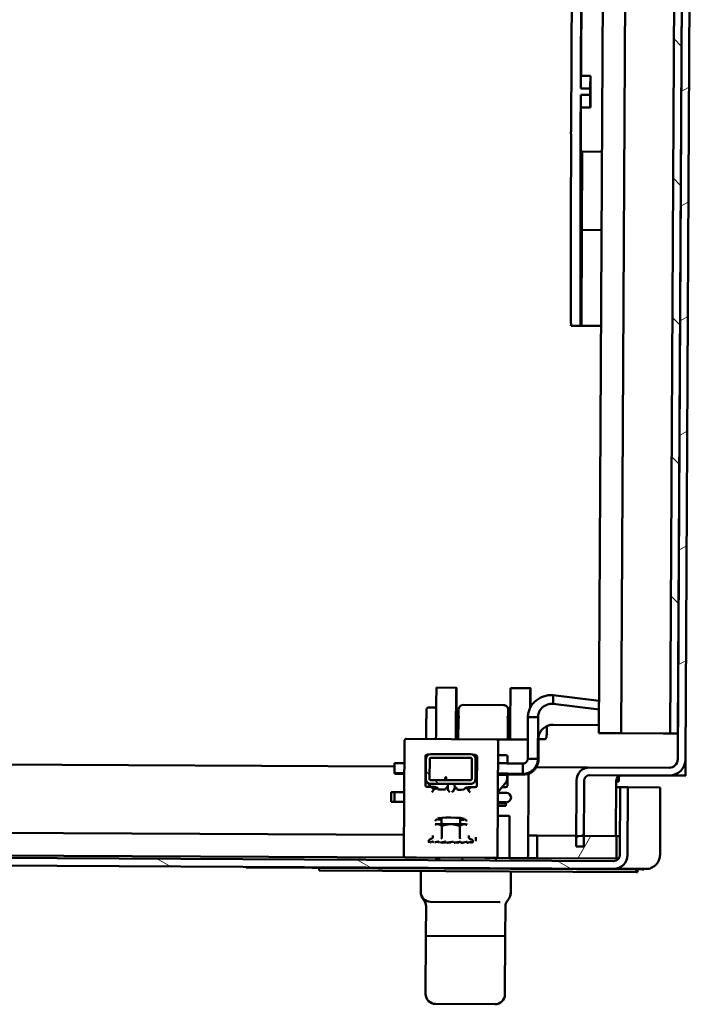
# Model space of a CAD drawing. Units: inches. Extents: x 5 to 215, y 2 to 167.
# Drawn here: x 113 to 122, y 137 to 149 of the extents above; entities that cross this region are included whole.
import ezdxf

# ---------------------------------------------------------------- set-up
doc = ezdxf.new("R2010")
doc.units = ezdxf.units.IN
doc.header["$LTSCALE"] = 10
doc.header["$MEASUREMENT"] = 0
doc.layers.add('Hatch (ANSI)', color=7, linetype='Continuous', lineweight=18)
doc.layers.add('Visible (ANSI)', color=7, linetype='Continuous', lineweight=50)

msp = doc.modelspace()

# ---------------------------------------------------------------- hatches: boundary and pattern name
at = {"layer": 'Hatch (ANSI)'}
h = msp.add_hatch(dxfattribs=at)
h.set_pattern_fill('ANSI31', color=256, scale=10, angle=-15, style=0)
edge = h.paths.add_edge_path()
edge.add_line((121.871, 163.515), (121.748, 139.775))
edge.add_ellipse((121.541, 139.776), major_axis=(0.207, -0.001), ratio=0.999986, start_angle=270, end_angle=360, ccw=False)
edge.add_line((121.54, 139.569), (120.539, 139.574))
edge.add_ellipse((120.538, 139.504), major_axis=(-0.07, 0.0004), ratio=0.999986, start_angle=270, end_angle=360)
edge.add_line((120.468, 139.504), (120.465, 138.807))
edge.add_line((120.465, 138.807), (120.464, 138.671))
edge.add_line((120.464, 138.671), (120.367, 138.672))
edge.add_line((120.367, 138.672), (120.368, 138.808))
edge.add_line((120.368, 138.808), (120.371, 139.505))
edge.add_ellipse((120.538, 139.504), major_axis=(-0.167, 0.001), ratio=0.999986, start_angle=270, end_angle=360, ccw=False)
edge.add_line((120.539, 139.671), (121.54, 139.666))
edge.add_ellipse((121.541, 139.776), major_axis=(0.11, -0.001), ratio=0.999986, start_angle=270, end_angle=360)
edge.add_line((121.651, 139.775), (121.652, 140.1))
edge.add_line((121.652, 140.1), (121.772, 163.099))
edge.add_line((121.772, 163.099), (121.774, 163.516))
edge.add_line((121.774, 163.516), (121.871, 163.515))
h = msp.add_hatch(dxfattribs=at)
h.set_pattern_fill('ANSI31', color=256, scale=10, angle=90.0002, style=0)
h.paths.add_polyline_path([(121.554, 140.1), (121.652, 140.1), (121.772, 163.099), (121.674, 163.1)])
h = msp.add_hatch(dxfattribs=at)
h.set_pattern_fill('ANSI31', color=256, scale=10, angle=90.0002, style=0)
edge = h.paths.add_edge_path()
edge.add_line((119.097, 139.522), (119.098, 139.777))
edge.add_ellipse((119.038, 139.777), major_axis=(-0.0373, 0.047), ratio=0.999965, start_angle=231.2623, end_angle=321.2642)
edge.add_line((119.039, 139.837), (118.534, 139.84))
edge.add_ellipse((118.533, 139.78), major_axis=(-0.0373, 0.047), ratio=0.999965, start_angle=321.2642, end_angle=411.2623)
edge.add_line((118.473, 139.78), (118.472, 139.525))
edge.add_ellipse((118.532, 139.525), major_axis=(-0.0373, 0.047), ratio=0.999965, start_angle=51.2623, end_angle=141.2642)
edge.add_line((118.532, 139.465), (119.037, 139.462))
edge.add_ellipse((119.037, 139.522), major_axis=(-0.0373, 0.047), ratio=0.999965, start_angle=141.2642, end_angle=231.2623)
edge = h.paths.add_edge_path(flags=0)
edge.add_line((119.051, 139.777), (119.05, 139.522))
edge.add_ellipse((119.037, 139.522), major_axis=(-0.0081, 0.0102), ratio=0.999965, start_angle=141.2642, end_angle=231.2623, ccw=False)
edge.add_line((119.037, 139.509), (118.532, 139.512))
edge.add_ellipse((118.532, 139.525), major_axis=(-0.0081, 0.0102), ratio=0.999965, start_angle=51.2623, end_angle=141.2642, ccw=False)
edge.add_line((118.519, 139.525), (118.52, 139.78))
edge.add_ellipse((118.533, 139.78), major_axis=(-0.0081, 0.0102), ratio=0.999965, start_angle=321.2642, end_angle=411.2623, ccw=False)
edge.add_line((118.533, 139.793), (119.038, 139.79))
edge.add_ellipse((119.038, 139.777), major_axis=(-0.0081, 0.0102), ratio=0.999965, start_angle=231.2623, end_angle=321.2642, ccw=False)
h = msp.add_hatch(dxfattribs=at)
h.set_pattern_fill('ANSI31', color=256, scale=10, angle=105.0002, style=0)
edge = h.paths.add_edge_path()
edge.add_line((85.776, 138.718), (85.781, 139.604))
edge.add_line((85.781, 139.604), (85.875, 139.604))
edge.add_line((85.875, 139.604), (85.871, 138.75))
edge.add_ellipse((85.951, 138.749), major_axis=(-0.08, 0.0004), ratio=0.999986, start_angle=0, end_angle=90)
edge.add_line((85.95, 138.669), (120.839, 138.488))
edge.add_ellipse((120.84, 138.568), major_axis=(0.08, -0.0004), ratio=0.999986, start_angle=270, end_angle=360)
edge.add_line((120.92, 138.567), (120.924, 139.421))
edge.add_line((120.924, 139.421), (121.021, 139.421))
edge.add_line((121.021, 139.421), (121.017, 138.567))
edge.add_ellipse((120.84, 138.568), major_axis=(0.177, -0.001), ratio=0.999986, start_angle=270, end_angle=360, ccw=False)
edge.add_line((120.839, 138.391), (85.95, 138.572))
edge.add_ellipse((85.951, 138.749), major_axis=(-0.177, 0.001), ratio=0.999986, start_angle=10.5993, end_angle=90, ccw=False)
h = msp.add_hatch(dxfattribs=at)
h.set_pattern_fill('ANSI31', color=256, scale=10, angle=15, style=0)
h.paths.add_polyline_path([(119.878, 138.81), (119.876, 138.525), (120.876, 138.52), (120.878, 138.805), (120.465, 138.807), (120.368, 138.808)])

# ---------------------------------------------------------------- linework, layer by layer
at = {"layer": 'Visible (ANSI)'}
for p, q in [((121.774, 163.516), (121.651, 139.775)), ((121.871, 163.515), (121.748, 139.775)), ((121.674, 163.1), (121.554, 140.1)), ((121.652, 140.1), (121.772, 163.099)), ((120.656, 140.105), (120.763, 160.755)), ((120.936, 140.103), (121.044, 160.741)), ((120.937, 140.103), (121.044, 160.741)), ((120.318, 149.826), (120.309, 148.732)), ((120.438, 149.825), (120.429, 148.732)), ((120.308, 148.663), (120.304, 147.738)), ((120.426, 148.24), (120.428, 148.662)), ((120.428, 148.4), (120.548, 148.399)), ((120.549, 148.399), (120.548, 148.399)), ((120.424, 147.737), (120.426, 148.16)), ((120.426, 148.24), (120.546, 148.239)), ((120.546, 148.159), (120.426, 148.16)), ((120.546, 148.239), (120.546, 148.159)), ((120.426, 148), (120.546, 147.999)), ((120.546, 147.999), (120.547, 147.999)), ((120.303, 147.668), (120.301, 146.575)), ((120.421, 146.574), (120.423, 147.668)), ((120.445, 147.445), (120.44, 146.455)), ((120.694, 147.443), (120.445, 147.445)), ((120.437, 145.245), (120.44, 146.455)), ((120.44, 146.455), (120.689, 146.454)), ((120.425, 145.329), (120.438, 145.329)), ((120.425, 145.329), (120.425, 145.245)), ((120.423, 145.245), (120.303, 145.245)), ((120.425, 145.245), (120.423, 145.245)), ((120.437, 145.245), (120.425, 145.245)), ((120.437, 145.245), (120.683, 145.243)), ((118.855, 140.677), (118.605, 140.678)), ((119.79, 140.672), (119.54, 140.673)), ((120.077, 140.473), (120.078, 140.584)), ((120.077, 140.473), (120.078, 140.584)), ((120.078, 140.584), (120.658, 140.51)), ((120.078, 140.584), (120.078, 140.584)), ((118.946, 140.459), (119.451, 140.457)), ((119.792, 140.453), (119.805, 140.453)), ((120.657, 140.4), (120.077, 140.473)), ((118.511, 140.429), (118.572, 140.428)), ((118.885, 140.404), (118.884, 140.323)), ((119.51, 140.4), (119.51, 140.299)), ((118.887, 140.302), (118.853, 140.302)), ((118.883, 140.272), (118.878, 140.027)), ((118.887, 140.302), (118.887, 140.302)), ((119.536, 140.298), (119.504, 140.299)), ((119.504, 140.299), (119.504, 140.299)), ((119.76, 140.307), (119.757, 139.778)), ((119.76, 140.298), (119.76, 140.314)), ((119.76, 140.307), (119.76, 140.308)), ((119.76, 140.308), (119.888, 140.306)), ((119.888, 140.306), (119.76, 140.307)), ((119.885, 139.778), (119.888, 140.306)), ((120.079, 140.209), (120.656, 140.206)), ((120.799, 140.104), (120.656, 140.105)), ((120.799, 140.104), (120.936, 140.103)), ((120.936, 140.103), (120.937, 140.103)), ((121.464, 140.101), (120.937, 140.103)), ((121.554, 140.1), (121.464, 140.101)), ((121.554, 140.1), (121.652, 140.1)), ((118.195, 138.554), (118.203, 140.01)), ((118.223, 140.03), (119.364, 140.024)), ((118.878, 140.052), (118.852, 140.052)), ((119.749, 140.022), (119.364, 140.024)), ((119.376, 138.548), (119.384, 140.004)), ((119.535, 140.048), (119.507, 140.049)), ((119.507, 140.027), (119.507, 140.023)), ((119.893, 140.057), (119.892, 139.768)), ((119.893, 140.027), (119.96, 140.027)), ((118.488, 139.832), (118.504, 139.832)), ((119.039, 139.837), (118.534, 139.84)), ((119.068, 139.829), (119.097, 139.829)), ((119.482, 139.827), (119.383, 139.827)), ((106.509, 139.742), (118.075, 139.682)), ((118.074, 139.598), (118.075, 139.726)), ((118.466, 139.445), (118.468, 139.812)), ((118.473, 139.78), (118.472, 139.525)), ((118.519, 139.525), (118.52, 139.78)), ((118.533, 139.793), (119.038, 139.79)), ((119.051, 139.777), (119.05, 139.522)), ((119.085, 139.814), (119.117, 139.774)), ((119.097, 139.522), (119.098, 139.777)), ((119.117, 139.809), (119.115, 139.442)), ((119.494, 139.721), (119.493, 139.723)), ((119.501, 139.721), (119.502, 139.807)), ((119.501, 139.733), (119.501, 139.721)), ((119.643, 139.719), (119.696, 139.719)), ((119.695, 139.591), (119.696, 139.719)), ((119.757, 139.778), (119.885, 139.778)), ((118.081, 139.59), (118.074, 139.598)), ((119.492, 139.595), (119.493, 139.593)), ((119.5, 139.44), (119.5, 139.579)), ((119.503, 139.58), (119.504, 139.579)), ((119.504, 139.579), (119.504, 139.581)), ((119.642, 139.591), (119.695, 139.591)), ((119.703, 139.581), (119.65, 139.581)), ((119.761, 138.546), (119.766, 139.591)), ((119.866, 139.673), (120.514, 139.669)), ((121.54, 139.666), (120.539, 139.671)), ((118.485, 139.487), (118.534, 139.425)), ((119.037, 139.509), (118.532, 139.512)), ((118.532, 139.465), (119.037, 139.462)), ((118.714, 139.536), (118.714, 139.511)), ((118.721, 139.511), (118.721, 139.535)), ((118.724, 139.552), (118.725, 139.552)), ((118.727, 139.511), (118.727, 139.542)), ((119.483, 139.484), (119.381, 139.358)), ((120.371, 139.505), (120.367, 138.672)), ((120.464, 138.671), (120.468, 139.504)), ((120.539, 139.574), (121.54, 139.569)), ((120.874, 139.502), (120.87, 138.805)), ((120.874, 139.492), (120.875, 139.492)), ((120.875, 139.516), (120.875, 139.492)), ((120.875, 139.492), (120.906, 139.492)), ((120.907, 139.561), (120.906, 139.492)), ((120.928, 139.57), (121.747, 139.566)), ((121.747, 139.568), (121.54, 139.569)), ((121.747, 139.568), (121.747, 139.566)), ((118.076, 139.358), (118.036, 139.358)), ((118.036, 139.358), (118.036, 139.238)), ((118.199, 139.357), (118.076, 139.358)), ((118.485, 139.425), (118.575, 139.425)), ((118.566, 139.418), (118.575, 139.425)), ((118.566, 139.378), (118.575, 139.397)), ((118.575, 139.425), (118.609, 139.418)), ((118.575, 139.397), (118.575, 139.425)), ((118.575, 139.397), (118.61, 139.417)), ((118.611, 139.417), (118.61, 139.417)), ((118.612, 139.417), (118.623, 139.397)), ((118.729, 139.416), (118.718, 139.392)), ((118.747, 139.417), (118.733, 139.417)), ((118.749, 139.45), (118.747, 139.413)), ((118.755, 139.377), (118.747, 139.413)), ((118.821, 139.377), (118.837, 139.413)), ((118.833, 139.45), (118.837, 139.413)), ((118.851, 139.416), (118.837, 139.416)), ((118.861, 139.391), (118.856, 139.416)), ((118.957, 139.395), (118.973, 139.415)), ((118.975, 139.415), (118.974, 139.415)), ((118.975, 139.416), (119.006, 139.423)), ((118.975, 139.415), (119.006, 139.395)), ((119.006, 139.423), (119.01, 139.416)), ((119.006, 139.395), (119.006, 139.423)), ((119.006, 139.423), (119.095, 139.422)), ((119.006, 139.395), (119.01, 139.376)), ((119.399, 139.351), (119.38, 139.351)), ((119.427, 139.351), (119.399, 139.351)), ((119.427, 139.351), (119.488, 139.35)), ((119.48, 139.42), (119.431, 139.42)), ((120.873, 139.422), (120.924, 139.421)), ((120.924, 139.421), (120.92, 138.567)), ((121.021, 139.421), (120.924, 139.421)), ((121.017, 138.567), (121.021, 139.421)), ((121.43, 139.419), (121.021, 139.421)), ((121.426, 138.565), (121.43, 139.419)), ((118.076, 139.238), (118.036, 139.238)), ((118.199, 139.237), (118.076, 139.238)), ((119.398, 139.231), (119.38, 139.231)), ((119.481, 139.218), (119.38, 139.218)), ((119.426, 139.231), (119.398, 139.231)), ((119.426, 139.231), (119.487, 139.231)), ((119.481, 139.218), (119.481, 139.187)), ((119.481, 139.187), (119.38, 139.187)), ((118.591, 138.955), (118.589, 138.954)), ((118.617, 138.955), (118.591, 138.955)), ((118.621, 139.024), (118.617, 139.012)), ((118.667, 139.01), (118.617, 139.012)), ((118.787, 138.954), (118.617, 138.955)), ((118.667, 139.034), (118.667, 138.955)), ((118.958, 138.954), (118.787, 138.954)), ((118.903, 139.033), (118.903, 138.954)), ((118.903, 139.008), (118.961, 139.011)), ((118.961, 139.011), (118.955, 139.022)), ((119.379, 139.059), (119.528, 139.058)), ((119.525, 138.527), (119.528, 139.058)), ((118.197, 138.819), (106.504, 138.88)), ((118.672, 138.786), (118.673, 138.931)), ((118.9, 138.785), (118.9, 138.93)), ((118.985, 138.953), (118.958, 138.954)), ((118.985, 138.953), (118.987, 138.952)), ((118.549, 138.773), (118.522, 138.763)), ((118.56, 138.787), (118.56, 138.812)), ((118.727, 138.724), (118.682, 138.721)), ((118.786, 138.724), (118.745, 138.72)), ((118.871, 138.724), (118.894, 138.72)), ((118.902, 138.775), (118.902, 138.775)), ((118.934, 138.721), (118.931, 138.721)), ((119.014, 138.785), (119.014, 138.81)), ((119.026, 138.77), (119.052, 138.76)), ((119.102, 138.742), (119.102, 138.79)), ((119.878, 138.81), (119.762, 138.811)), ((119.878, 138.81), (119.876, 138.525)), ((120.878, 138.805), (119.878, 138.81)), ((120.876, 138.52), (120.878, 138.805)), ((120.921, 138.805), (120.878, 138.805)), ((120.839, 138.488), (85.95, 138.669)), ((118.215, 138.534), (106.503, 138.595)), ((120.367, 138.672), (120.464, 138.671)), ((85.95, 138.572), (120.839, 138.391)), ((118.215, 138.534), (118.352, 138.533)), ((119.215, 138.529), (118.352, 138.533)), ((118.603, 138.532), (118.603, 138.499)), ((119.215, 138.529), (119.356, 138.528)), ((119.353, 138.528), (119.353, 138.495)), ((119.356, 138.528), (119.525, 138.527)), ((119.599, 138.527), (119.525, 138.527)), ((119.599, 138.527), (119.741, 138.526)), ((119.876, 138.525), (119.741, 138.526)), ((119.876, 138.525), (120.876, 138.52)), ((120.904, 138.52), (120.876, 138.52)), ((116.204, 138.415), (116.204, 138.408)), ((116.204, 138.408), (121.204, 138.382)), ((117.127, 138.37), (117.127, 138.403)), ((121.127, 138.349), (117.127, 138.37)), ((118.407, 138.1), (118.409, 138.363)), ((119.544, 138.094), (119.545, 138.357)), ((120.996, 138.39), (120.839, 138.391)), ((121.204, 138.389), (120.996, 138.39)), ((121.127, 138.349), (121.127, 138.382)), ((121.142, 138.349), (121.127, 138.349)), ((121.142, 138.349), (121.143, 138.382)), ((121.223, 138.389), (121.204, 138.389)), ((121.204, 138.382), (121.204, 138.389)), ((121.204, 138.382), (121.223, 138.382)), ((121.247, 138.389), (121.223, 138.389)), ((121.223, 138.389), (121.223, 138.382)), ((119.407, 137.97), (118.532, 137.974)), ((119.41, 137.97), (119.407, 137.97)), ((118.473, 137.545), (118.475, 137.918)), ((119.473, 137.54), (119.475, 137.912)), ((118.469, 136.81), (118.473, 137.545)), ((118.473, 137.545), (119.473, 137.54)), ((118.473, 137.545), (119.473, 137.54)), ((118.598, 137.545), (118.598, 137.544)), ((119.348, 137.541), (119.348, 137.54)), ((119.469, 136.805), (119.473, 137.54)), ((118.593, 136.685), (119.343, 136.681))]:
    msp.add_line(p, q, dxfattribs=at)
for centre, radius, start, end in [((119.486, 139.29), 0.06, 271.0177, 88.3856), ((118.53, 138.742), 0.0223, 109.7017, 228.8568), ((119.044, 138.739), 0.0223, 310.74, 69.7017), ((118.215, 138.554), 0.0197, 179.7017, 269.7017), ((118.668, 138.538), 0.0431, 188.5503, 245.8066), ((118.897, 138.537), 0.0431, 293.5967, 350.853), ((119.357, 138.548), 0.0197, 269.7017, 359.7017), ((119.741, 138.546), 0.0197, 269.7017, 359.7017), ((118.532, 138.099), 0.125, 179.7017, 269.7017), ((119.419, 138.095), 0.125, 336.4687, 359.7017), ((118.594, 136.81), 0.125, 179.7017, 269.7017), ((119.344, 136.806), 0.125, 269.7017, 359.7017)]:
    msp.add_arc(centre, radius, start, end, dxfattribs=at)
for centre, major_axis, ratio, start_param, end_param in [((120.444, 148.2), (0.015, 2.955), 0.005207, 0.23916, 1.503063), ((120.309, 148.663), (-0.001, -0.135), 0.005207, 4.172075, 4.712389), ((120.429, 148.662), (0.001, 0.135), 0.005207, 1.030482, 1.570796), ((120.427, 148.2), (0.001, 0.2), 0.005207, 0, 1.370461), ((120.547, 148.199), (0.001, 0.2), 0.005207, 0, 1.370461), ((120.564, 148.199), (-0.015, -2.955), 0.005207, 4.644655, 4.780123), ((120.427, 148.2), (-0.001, -0.2), 0.005207, 4.912724, 6.283185), ((120.547, 148.199), (-0.001, -0.2), 0.005207, 4.912724, 6.283185), ((120.444, 148.2), (-0.015, -2.955), 0.005207, 4.780123, 6.044025), ((120.304, 147.738), (-0.001, -0.135), 0.005207, 4.712389, 5.252703), ((120.424, 147.737), (0.001, 0.135), 0.005207, 1.570796, 2.11111), ((120.324, 148.2), (-0.016, -3.16), 0.005207, 5.252703, 5.91292), ((120.444, 148.2), (-0.016, -3.16), 0.005207, 5.252703, 5.91292), ((120.303, 145.38), (-0.001, -0.135), 0.005207, 5.91292, 6.283185), ((120.423, 145.38), (-0.001, -0.135), 0.005207, 5.91292, 6.283185), ((118.853, 140.177), (0.003, 0.5), 0.005207, 4.965069, 8.158922), ((118.603, 140.178), (0.003, 0.5), 0.005207, 0, 1.875737), ((119.538, 140.173), (0.003, 0.5), 0.005207, 0, 1.875737), ((119.788, 140.172), (0.003, 0.5), 0.005207, 5.255054, 7.331466), ((118.945, 140.403), (-0.06, 0.0012), 0.939549, 4.727596, 6.283185), ((119.45, 140.4), (0.06, -0.0012), 0.939549, 0.015207, 1.586004), ((119.791, 140.172), (0.001, 0.281), 0.005207, 0, 0.404348), ((118.853, 140.177), (0.001, 0.128), 0.005207, 6.05758, 9.650383), ((118.853, 140.177), (0.003, 0.5), 0.005207, 4.407448, 4.459709), ((118.487, 139.812), (0.0199, -0.0021), 0.984675, 1.67108, 3.238846), ((118.533, 139.78), (-0.0373, 0.047), 0.999965, 5.607102, 7.177898), ((119.038, 139.777), (-0.0373, 0.047), 0.999965, 4.036306, 5.607102), ((119.097, 139.809), (0.0199, 0.0019), 0.984675, 6.185932, 7.753698), ((119.482, 139.807), (-0.0199, -0.0019), 0.984675, 3.044339, 4.612105), ((118.265, 139.725), (-0.19, 0.001), 0.006491, 5.053036, 6.283185), ((118.304, 139.728), (-0.19, 0.001), 0.006491, 2.604554, 2.669334), ((118.533, 139.78), (-0.0081, 0.0102), 0.999965, 5.607102, 7.177898), ((119.038, 139.777), (-0.0081, 0.0102), 0.999965, 4.036306, 5.607102), ((119.303, 139.724), (0.19, -0.001), 0.006491, 0.005207, 1.138458), ((119.684, 139.72), (-0.19, 0.001), 0.006491, 0.005207, 1.353454), ((121.541, 139.776), (0.207, -0.001), 0.999986, 4.712389, 6.283185), ((121.541, 139.776), (0.11, -0.001), 0.999986, 4.712389, 6.283185), ((118.264, 139.597), (-0.19, 0.001), 0.006491, 5.053012, 6.288392), ((118.271, 139.589), (-0.19, 0.001), 0.006491, 0.005207, 1.193732), ((118.303, 139.6), (0.19, -0.001), 0.006491, 5.746191, 5.810977), ((118.314, 139.587), (-0.19, 0.001), 0.006491, 3.72313, 3.777887), ((119.302, 139.596), (0.19, -0.001), 0.006491, 0.005207, 1.138433), ((119.314, 139.58), (0.19, -0.001), 0.006491, 5.074307, 6.288392), ((119.683, 139.592), (-0.19, 0.001), 0.006491, 0.005207, 1.353454), ((119.693, 139.579), (-0.19, 0.001), 0.006491, 4.942426, 6.288392), ((120.538, 139.504), (-0.167, 0.001), 0.999986, 4.712389, 6.283185), ((118.532, 139.525), (-0.0373, 0.047), 0.999965, 0.894713, 2.465509), ((118.532, 139.525), (-0.0081, 0.0102), 0.999965, 0.894713, 2.465509), ((118.727, 139.535), (-0.013, -0.0009), 0.999988, 4.712389, 6.208015), ((118.734, 139.535), (-0.013, 0.0001), 0.999992, 5.321861, 6.283185), ((118.769, 139.448), (0.0006, -0.0199), 0.990028, 4.365501, 4.675424), ((118.814, 139.448), (-0.0014, -0.0198), 0.989783, 1.637687, 1.947609), ((119.037, 139.522), (-0.0373, 0.047), 0.999965, 2.465509, 4.036306), ((119.037, 139.522), (-0.0081, 0.0102), 0.999965, 2.465509, 4.036306), ((120.538, 139.504), (-0.07, 0.0004), 0.999986, 4.712389, 6.283185), ((120.944, 139.502), (0.0004, 0.07), 0.999986, 0, 1.570796), ((118.076, 139.298), (0.0003, 0.06), 0.005207, 0.02297, 3.118623), ((118.486, 139.445), (0.0199, 0.0019), 0.984675, 3.044339, 4.612105), ((118.546, 139.399), (0.0198, 0.0196), 0.002604, 0.020057, 1.5734), ((118.546, 139.358), (0.0198, 0.0196), 0.002604, 0.054963, 1.5734), ((118.546, 139.378), (0.0197, -0.0001), 0.052407, 6.225604, 6.260511), ((118.609, 139.398), (0.0001, 0.0198), 0.092342, 5.957684, 6.265822), ((118.592, 139.417), (0.0197, -0.0001), 0.052335, 0.029636, 0.321053), ((118.79, 139.396), (0.167, -0.001), 0.052407, 3.171278, 3.847426), ((118.687, 139.392), (0.0315, -0.0002), 0.052407, 3.847426, 6.260511), ((118.749, 139.416), (-0.0197, 0.0001), 0.052407, 5.612281, 6.260511), ((118.767, 139.413), (0.0197, -0.0003), 0.198883, 3.132121, 3.1899), ((118.775, 139.377), (0.0197, -0.0001), 0.052407, 3.153825, 3.188731), ((118.775, 139.357), (0.0196, -0.0198), 0.002604, 3.191349, 4.709785), ((118.801, 139.357), (0.0198, 0.0196), 0.002604, 0.054963, 1.5734), ((118.801, 139.377), (0.0197, -0.0001), 0.052407, 6.225604, 6.260511), ((118.817, 139.413), (0.0198, 0.0002), 0.197863, 6.193846, 6.300487), ((118.836, 139.416), (-0.0197, 0.0001), 0.052407, 3.153825, 3.802054), ((118.893, 139.391), (0.0315, -0.0002), 0.052407, 3.153825, 5.566909), ((118.79, 139.396), (0.167, -0.001), 0.052407, 5.566909, 6.243057), ((118.992, 139.415), (-0.0197, 0.0001), 0.052335, 5.951704, 6.243121), ((118.975, 139.396), (0.0001, 0.0198), 0.081967, 0.017363, 0.325502), ((119.03, 139.396), (0.0196, -0.0198), 0.002604, 3.156442, 4.709785), ((119.03, 139.375), (0.0197, -0.0001), 0.052407, 3.153825, 3.188731), ((119.03, 139.356), (0.0196, -0.0198), 0.002604, 3.191349, 4.709785), ((119.095, 139.442), (0.0199, -0.0021), 0.984675, 4.812673, 6.380439), ((119.399, 139.291), (-0.0003, -0.06), 0.393081, 3.164562, 4.076509), ((119.48, 139.44), (-0.0199, 0.0021), 0.984675, 1.67108, 3.238846), ((119.399, 139.291), (-0.0003, -0.06), 0.393081, 5.348269, 6.260216), ((118.611, 138.995), (0.0196, 0.0024), 0.913691, 2.446471, 3.00304), ((118.788, 139.023), (0.167, -0.001), 0.087487, 0.040154, 3.111933), ((118.966, 138.993), (0.0196, -0.0015), 0.915559, 0.075935, 0.632504), ((120.84, 138.568), (0.177, -0.001), 0.999986, 4.712389, 6.283185), ((120.84, 138.568), (0.08, -0.0004), 0.999986, 4.712389, 6.283185)]:
    msp.add_ellipse(centre, major_axis=major_axis, ratio=ratio, start_param=start_param, end_param=end_param, dxfattribs=at)
msp.add_ellipse((120.547, 148.199), major_axis=(0.0004, 0.0845), ratio=0.005207, dxfattribs=at)
for points, knots in [([(120.078, 140.584), (120.057, 140.586), (120.037, 140.585), (119.996, 140.579), (119.976, 140.574), (119.957, 140.567)], [-0.009487183, -0.009487183, -0.009487183, -0.009487183, -0.00791812, -0.00791812, -0.006349057, -0.006349057, -0.006349057, -0.006349057]), ([(119.854, 140.508), (119.839, 140.495), (119.825, 140.48), (119.802, 140.449), (119.792, 140.433), (119.784, 140.415)], [-0.003197623, -0.003197623, -0.003197623, -0.003197623, -0.001598811, -0.001598811, 0, 0, 0, 0]), ([(119.957, 140.567), (119.938, 140.561), (119.919, 140.552), (119.885, 140.532), (119.869, 140.521), (119.854, 140.508)], [-0.006349057, -0.006349057, -0.006349057, -0.006349057, -0.00477334, -0.00477334, -0.003197623, -0.003197623, -0.003197623, -0.003197623]), ([(120.005, 140.465), (120.017, 140.469), (120.029, 140.472), (120.053, 140.475), (120.065, 140.475), (120.077, 140.473)], [-0.000000001, -0.000000001, -0.000000001, -0.000000001, 0.000937026, 0.000937026, 0.001874054, 0.001874054, 0.001874054, 0.001874054]), ([(118.476, 140.029), (118.476, 140.044), (118.476, 140.061), (118.476, 140.1), (118.476, 140.123), (118.477, 140.169), (118.477, 140.193), (118.477, 140.239), (118.477, 140.261), (118.478, 140.302), (118.478, 140.321), (118.478, 140.353), (118.478, 140.367), (118.479, 140.387), (118.479, 140.393), (118.479, 140.398), (118.479, 140.398), (118.479, 140.401), (118.479, 140.401), (118.48, 140.402), (118.48, 140.403), (118.48, 140.404), (118.48, 140.405), (118.481, 140.407), (118.481, 140.408), (118.482, 140.411), (118.483, 140.412), (118.486, 140.416), (118.487, 140.418), (118.492, 140.423), (118.495, 140.425), (118.501, 140.427), (118.504, 140.428), (118.509, 140.429), (118.51, 140.429), (118.511, 140.429)], [0.551588, 0.551588, 0.551588, 0.551588, 0.709824, 0.709824, 0.886782, 0.886782, 1.063531, 1.063531, 1.240237, 1.240237, 1.416994, 1.416994, 1.593975, 1.593975, 1.771875, 1.771875, 1.811644, 1.811644, 1.82247, 1.82247, 1.827962, 1.827962, 1.835482, 1.835482, 1.844206, 1.844206, 1.858261, 1.858261, 1.879804, 1.879804, 1.905201, 1.905201, 1.931105, 1.931105, 1.940239, 1.940239, 1.940239, 1.940239]), ([(118.572, 140.428), (118.576, 140.428), (118.579, 140.428), (118.586, 140.426), (118.589, 140.424), (118.594, 140.42), (118.597, 140.417), (118.599, 140.413), (118.6, 140.412), (118.601, 140.41), (118.601, 140.409), (118.602, 140.408)], [0, 0, 0, 0, 0.02639709, 0.02639709, 0.05231371, 0.05231371, 0.07823237, 0.07823237, 0.09088878, 0.09088878, 0.09656225, 0.09656225, 0.09656225, 0.09656225]), ([(118.884, 140.302), (118.884, 140.308), (118.884, 140.313), (118.884, 140.319), (118.884, 140.321), (118.884, 140.322)], [0.6325925, 0.6325925, 0.6325925, 0.6325925, 0.7215092, 0.7215092, 0.7749136, 0.7749136, 0.7749136, 0.7749136]), ([(119.784, 140.415), (119.776, 140.398), (119.77, 140.381), (119.764, 140.354), (119.762, 140.345), (119.76, 140.327), (119.76, 140.317), (119.76, 140.308)], [0, 0, 0, 0, 0.001533772, 0.001533772, 0.002300659, 0.002300659, 0.003067545, 0.003067545, 0.003067545, 0.003067545]), ([(119.888, 140.306), (119.888, 140.319), (119.889, 140.33), (119.894, 140.353), (119.898, 140.364), (119.903, 140.374)], [-0.005638197, -0.005638197, -0.005638197, -0.005638197, -0.004697048, -0.004697048, -0.0037559, -0.0037559, -0.0037559, -0.0037559]), ([(119.903, 140.374), (119.907, 140.385), (119.913, 140.395), (119.927, 140.413), (119.935, 140.422), (119.944, 140.43)], [-0.0037559, -0.0037559, -0.0037559, -0.0037559, -0.002812107, -0.002812107, -0.001868313, -0.001868313, -0.001868313, -0.001868313]), ([(118.883, 140.272), (118.883, 140.282), (118.885, 140.292), (118.887, 140.303), (118.888, 140.306), (118.889, 140.312), (118.889, 140.313), (118.889, 140.316), (118.889, 140.317), (118.889, 140.317), (118.889, 140.317), (118.889, 140.317)], [0.0000877, 0.0000877, 0.0000877, 0.0000877, 0.0955683, 0.0955683, 0.1413669, 0.1413669, 0.1796645, 0.1796645, 0.2089077, 0.2089077, 0.220653, 0.220653, 0.220653, 0.220653]), ([(119.502, 140.313), (119.502, 140.313), (119.502, 140.312), (119.503, 140.309), (119.503, 140.307), (119.504, 140.3), (119.505, 140.295), (119.507, 140.283), (119.508, 140.275), (119.508, 140.267)], [0.1290673, 0.1290673, 0.1290673, 0.1290673, 0.1702868, 0.1702868, 0.2174932, 0.2174932, 0.2769406, 0.2769406, 0.3505809, 0.3505809, 0.3505809, 0.3505809]), ([(119.508, 140.267), (119.508, 140.255), (119.508, 140.241), (119.507, 140.211), (119.507, 140.195), (119.507, 140.164), (119.507, 140.148), (119.507, 140.117), (119.507, 140.103), (119.507, 140.077), (119.507, 140.065), (119.507, 140.046), (119.507, 140.038), (119.507, 140.031), (119.507, 140.029), (119.507, 140.028)], [0, 0, 0, 0, 0.1219514, 0.1219514, 0.2417961, 0.2417961, 0.3618063, 0.3618063, 0.4818194, 0.4818194, 0.6017752, 0.6017752, 0.7215092, 0.7215092, 0.7749136, 0.7749136, 0.7749136, 0.7749136]), ([(120.079, 140.209), (120.058, 140.209), (120.038, 140.206), (119.999, 140.193), (119.981, 140.184), (119.949, 140.16), (119.935, 140.145), (119.912, 140.112), (119.903, 140.094), (119.896, 140.071), (119.895, 140.066), (119.893, 140.056), (119.892, 140.05), (119.891, 140.044), (119.891, 140.042), (119.891, 140.039), (119.89, 140.037), (119.89, 140.035), (119.89, 140.034), (119.89, 140.033), (119.89, 140.033), (119.89, 140.033), (119.89, 140.033), (119.89, 140.033)], [0, 0, 0, 0, 0.1548641, 0.1548641, 0.3069286, 0.3069286, 0.4590814, 0.4590814, 0.6110768, 0.6110768, 0.6455658, 0.6455658, 0.6912714, 0.6912714, 0.709688, 0.709688, 0.7304463, 0.7304463, 0.7529102, 0.7529102, 0.7882082, 0.7882082, 0.7925618, 0.7925618, 0.7925618, 0.7925618]), ([(119.997, 140.191), (119.996, 140.187), (119.996, 140.184), (119.996, 140.169), (119.996, 140.157), (119.996, 140.134), (119.996, 140.123), (119.996, 140.104), (119.996, 140.094), (119.996, 140.079), (119.996, 140.073), (119.995, 140.067), (119.995, 140.065), (119.995, 140.062), (119.995, 140.062), (119.995, 140.06), (119.995, 140.06), (119.995, 140.058), (119.995, 140.058), (119.995, 140.057), (119.995, 140.056), (119.995, 140.055), (119.994, 140.054), (119.994, 140.052), (119.994, 140.051), (119.992, 140.048), (119.991, 140.046), (119.988, 140.041), (119.986, 140.038), (119.981, 140.033), (119.978, 140.031), (119.971, 140.028), (119.967, 140.027), (119.962, 140.027), (119.961, 140.027), (119.96, 140.027)], [0.5077301, 0.5077301, 0.5077301, 0.5077301, 0.5326226, 0.5326226, 0.6215701, 0.6215701, 0.7104915, 0.7104915, 0.7994924, 0.7994924, 0.8888129, 0.8888129, 0.9340115, 0.9340115, 0.9602228, 0.9602228, 0.9799695, 0.9799695, 0.984247, 0.984247, 0.9905726, 0.9905726, 0.9965134, 0.9965134, 1.0059519, 1.0059519, 1.0232245, 1.0232245, 1.0491734, 1.0491734, 1.0773895, 1.0773895, 1.10572, 1.10572, 1.1147374, 1.1147374, 1.1147374, 1.1147374]), ([(118.223, 140.03), (118.217, 140.03), (118.212, 140.028), (118.209, 140.024), (118.206, 140.022), (118.204, 140.018), (118.203, 140.014)], [0, 0, 0, 0, 0.0003906943, 0.0003906943, 0.0003906943, 0.0007058514, 0.0007058514, 0.0007058514, 0.0007058514]), ([(119.384, 140.004), (119.384, 140.01), (119.382, 140.015), (119.378, 140.018), (119.375, 140.022), (119.369, 140.024), (119.364, 140.024)], [-0.0000172242, -0.0000172242, -0.0000172242, -0.0000172242, 0.000377267, 0.000377267, 0.000377267, 0.0007717583, 0.0007717583, 0.0007717583, 0.0007717583]), ([(119.696, 139.719), (119.7, 139.719), (119.704, 139.719), (119.712, 139.721), (119.715, 139.722), (119.719, 139.723)], [-0.0024314824, -0.0024314824, -0.0024314824, -0.0024314824, -0.0020369087, -0.0020369087, -0.0016423349, -0.0016423349, -0.0016423349, -0.0016423349]), ([(119.752, 139.755), (119.753, 139.758), (119.754, 139.762), (119.756, 139.77), (119.757, 139.774), (119.757, 139.778)], [0, 0, 0, 0, 0.0004085458, 0.0004085458, 0.0008170916, 0.0008170916, 0.0008170916, 0.0008170916]), ([(119.869, 139.704), (119.864, 139.693), (119.858, 139.682), (119.844, 139.662), (119.837, 139.653), (119.828, 139.644)], [0.002000503, 0.002000503, 0.002000503, 0.002000503, 0.002962715, 0.002962715, 0.003924927, 0.003924927, 0.003924927, 0.003924927]), ([(119.885, 139.778), (119.885, 139.765), (119.883, 139.752), (119.878, 139.727), (119.874, 139.715), (119.869, 139.704)], [0, 0, 0, 0, 0.001000252, 0.001000252, 0.002000503, 0.002000503, 0.002000503, 0.002000503]), ([(119.878, 139.698), (119.883, 139.709), (119.886, 139.721), (119.891, 139.744), (119.892, 139.756), (119.892, 139.768)], [0.005901559, 0.005901559, 0.005901559, 0.005901559, 0.006847104, 0.006847104, 0.007792649, 0.007792649, 0.007792649, 0.007792649]), ([(119.498, 139.579), (119.498, 139.577), (119.498, 139.574), (119.498, 139.564), (119.498, 139.556), (119.497, 139.543), (119.497, 139.538), (119.497, 139.528), (119.497, 139.525), (119.496, 139.52), (119.496, 139.518), (119.495, 139.514), (119.495, 139.512), (119.494, 139.508), (119.494, 139.507), (119.493, 139.503), (119.492, 139.501), (119.489, 139.493), (119.487, 139.49), (119.483, 139.485), (119.483, 139.484), (119.483, 139.484)], [1.278527, 1.278527, 1.278527, 1.278527, 1.2964306, 1.2964306, 1.365022, 1.365022, 1.4336134, 1.4336134, 1.5022049, 1.5022049, 1.5365006, 1.5365006, 1.5536485, 1.5536485, 1.5595699, 1.5595699, 1.5662256, 1.5662256, 1.5706666, 1.5706666, 1.5707963, 1.5707963, 1.5707963, 1.5707963]), ([(119.766, 139.604), (119.755, 139.6), (119.743, 139.597), (119.72, 139.592), (119.708, 139.591), (119.695, 139.591)], [0.005900925, 0.005900925, 0.005900925, 0.005900925, 0.006850587, 0.006850587, 0.007800249, 0.007800249, 0.007800249, 0.007800249]), ([(119.703, 139.581), (119.716, 139.581), (119.729, 139.582), (119.754, 139.587), (119.766, 139.591), (119.778, 139.596)], [0, 0, 0, 0, 0.000999672, 0.000999672, 0.001999345, 0.001999345, 0.001999345, 0.001999345]), ([(119.828, 139.644), (119.819, 139.636), (119.809, 139.628), (119.789, 139.615), (119.777, 139.609), (119.766, 139.604)], [0.003924927, 0.003924927, 0.003924927, 0.003924927, 0.004912926, 0.004912926, 0.005900925, 0.005900925, 0.005900925, 0.005900925]), ([(119.778, 139.596), (119.789, 139.6), (119.799, 139.606), (119.819, 139.62), (119.829, 139.628), (119.837, 139.636)], [0.001999345, 0.001999345, 0.001999345, 0.001999345, 0.002962428, 0.002962428, 0.003925511, 0.003925511, 0.003925511, 0.003925511]), ([(119.837, 139.636), (119.846, 139.645), (119.854, 139.655), (119.868, 139.675), (119.873, 139.686), (119.878, 139.698)], [0.003925511, 0.003925511, 0.003925511, 0.003925511, 0.004913535, 0.004913535, 0.005901559, 0.005901559, 0.005901559, 0.005901559]), ([(118.727, 139.542), (118.727, 139.543), (118.727, 139.545), (118.727, 139.547), (118.727, 139.547), (118.726, 139.548), (118.726, 139.549), (118.726, 139.549), (118.726, 139.55), (118.726, 139.55), (118.725, 139.55), (118.725, 139.55), (118.725, 139.55), (118.725, 139.551), (118.725, 139.551), (118.725, 139.551), (118.725, 139.551), (118.725, 139.551), (118.725, 139.551), (118.725, 139.551), (118.725, 139.551), (118.725, 139.552)], [0, 0, 0, 0, 0.01206408, 0.01206408, 0.01575891, 0.01575891, 0.02046441, 0.02046441, 0.02234138, 0.02234138, 0.02467712, 0.02467712, 0.02750917, 0.02750917, 0.03274128, 0.03274128, 0.04632217, 0.04632217, 0.08702717, 0.08702717, 0.09561625, 0.09561625, 0.09561625, 0.09561625]), ([(118.612, 139.014), (118.612, 139.014), (118.612, 139.014), (118.611, 139.014), (118.61, 139.014), (118.608, 139.014), (118.608, 139.014), (118.605, 139.013), (118.604, 139.012), (118.601, 139.011), (118.599, 139.01), (118.597, 139.007), (118.596, 139.006), (118.595, 139.004)], [-0.06059858, -0.06059858, -0.06059858, -0.06059858, -0.06019591, -0.06019591, -0.05145653, -0.05145653, -0.04252984, -0.04252984, -0.02720022, -0.02720022, -0.01325656, -0.01325656, -0.000001, -0.000001, -0.000001, -0.000001]), ([(118.595, 139.004), (118.596, 139.003), (118.597, 139.002), (118.599, 139), (118.6, 138.999), (118.601, 138.999), (118.602, 138.999), (118.602, 138.999)], [0.000001, 0.000001, 0.000001, 0.000001, 0.0137427, 0.0137427, 0.02737851, 0.02737851, 0.02766115, 0.02766115, 0.02766115, 0.02766115]), ([(118.983, 139.002), (118.982, 139.004), (118.981, 139.005), (118.978, 139.008), (118.977, 139.009), (118.974, 139.01), (118.972, 139.011), (118.97, 139.012), (118.969, 139.012), (118.967, 139.012), (118.967, 139.012), (118.966, 139.012), (118.966, 139.012), (118.966, 139.012)], [-0.04659657, -0.04659657, -0.04659657, -0.04659657, -0.03633179, -0.03633179, -0.02553415, -0.02553415, -0.0136704, -0.0136704, -0.00676281, -0.00676281, 0, 0, 0.00031171, 0.00031171, 0.00031171, 0.00031171]), ([(118.976, 138.997), (118.976, 138.997), (118.976, 138.997), (118.977, 138.997), (118.979, 138.998), (118.981, 139), (118.982, 139.001), (118.983, 139.002)], [-0.00028177, -0.00028177, -0.00028177, -0.00028177, 0, 0, 0.01359609, 0.01359609, 0.02729371, 0.02729371, 0.02729371, 0.02729371]), ([(118.516, 138.725), (118.515, 138.725), (118.515, 138.726), (118.514, 138.729), (118.515, 138.732), (118.519, 138.735), (118.52, 138.736), (118.52, 138.736)], [-0.2440242, -0.2440242, -0.2440242, -0.2440242, -0.2239661, -0.2239661, -0.1119831, -0.1119831, -0.0855872, -0.0855872, -0.0855872, -0.0855872]), ([(118.52, 138.736), (118.521, 138.735), (118.521, 138.734), (118.522, 138.731), (118.524, 138.728), (118.527, 138.725), (118.528, 138.724), (118.529, 138.724)], [-0.32748224, -0.32748224, -0.32748224, -0.32748224, -0.32052053, -0.32052053, -0.29961203, -0.29961203, -0.29006628, -0.29006628, -0.29006628, -0.29006628]), ([(118.537, 138.723), (118.538, 138.724), (118.539, 138.725), (118.544, 138.729), (118.551, 138.731), (118.561, 138.735), (118.563, 138.735), (118.565, 138.736)], [-0.2639778, -0.2639778, -0.2639778, -0.2639778, -0.2239661, -0.2239661, -0.1119831, -0.1119831, -0.0855872, -0.0855872, -0.0855872, -0.0855872]), ([(118.56, 138.787), (118.56, 138.785), (118.559, 138.784), (118.558, 138.781), (118.557, 138.779), (118.555, 138.777), (118.554, 138.775), (118.551, 138.774), (118.55, 138.773), (118.548, 138.772)], [-0.05071961, -0.05071961, -0.05071961, -0.05071961, -0.0386431, -0.0386431, -0.02529915, -0.02529915, -0.01249254, -0.01249254, -0.00053745, -0.00053745, -0.00053745, -0.00053745]), ([(118.565, 138.736), (118.565, 138.735), (118.565, 138.734), (118.566, 138.731), (118.568, 138.728), (118.57, 138.724), (118.572, 138.723), (118.574, 138.722)], [-0.32748224, -0.32748224, -0.32748224, -0.32748224, -0.32052053, -0.32052053, -0.29961203, -0.29961203, -0.2836043, -0.2836043, -0.2836043, -0.2836043]), ([(118.584, 138.722), (118.585, 138.722), (118.586, 138.722), (118.589, 138.724), (118.592, 138.725), (118.604, 138.728), (118.615, 138.731), (118.63, 138.734), (118.633, 138.735), (118.636, 138.736)], [-0.281781, -0.281781, -0.281781, -0.281781, -0.2643479, -0.2643479, -0.2239661, -0.2239661, -0.1119831, -0.1119831, -0.0855872, -0.0855872, -0.0855872, -0.0855872]), ([(118.636, 138.736), (118.636, 138.735), (118.636, 138.734), (118.637, 138.73), (118.638, 138.728), (118.64, 138.724), (118.642, 138.722), (118.644, 138.721), (118.644, 138.721), (118.644, 138.721)], [-0.32748224, -0.32748224, -0.32748224, -0.32748224, -0.32052053, -0.32052053, -0.29961203, -0.29961203, -0.278523, -0.278523, -0.27727866, -0.27727866, -0.27727866, -0.27727866]), ([(118.652, 138.72), (118.654, 138.721), (118.657, 138.722), (118.665, 138.723), (118.669, 138.724), (118.685, 138.728), (118.7, 138.731), (118.718, 138.734), (118.721, 138.734), (118.725, 138.735)], [-0.2960156, -0.2960156, -0.2960156, -0.2960156, -0.2643479, -0.2643479, -0.2239661, -0.2239661, -0.1119831, -0.1119831, -0.0855872, -0.0855872, -0.0855872, -0.0855872]), ([(118.672, 138.786), (118.672, 138.783), (118.672, 138.78), (118.671, 138.777), (118.669, 138.775), (118.668, 138.773), (118.666, 138.772)], [0.0000000095, 0.0000000095, 0.0000000095, 0.0000000095, 0.0002514305, 0.0002514305, 0.0002514305, 0.0005028609, 0.0005028609, 0.0005028609, 0.0005028609]), ([(118.725, 138.735), (118.725, 138.734), (118.725, 138.733), (118.725, 138.73), (118.726, 138.727), (118.727, 138.723), (118.728, 138.721), (118.729, 138.72), (118.729, 138.72), (118.73, 138.719)], [-0.32748224, -0.32748224, -0.32748224, -0.32748224, -0.32052053, -0.32052053, -0.29961203, -0.29961203, -0.278523, -0.278523, -0.27292071, -0.27292071, -0.27292071, -0.27292071]), ([(118.735, 138.719), (118.739, 138.72), (118.744, 138.721), (118.755, 138.723), (118.76, 138.724), (118.772, 138.726), (118.778, 138.727), (118.785, 138.728)], [-0.304516, -0.304516, -0.304516, -0.304516, -0.2643479, -0.2643479, -0.2239661, -0.2239661, -0.1730809, -0.1730809, -0.1730809, -0.1730809]), ([(118.785, 138.728), (118.794, 138.73), (118.802, 138.731), (118.814, 138.733), (118.818, 138.734), (118.822, 138.735)], [-0.17308088, -0.17308088, -0.17308088, -0.17308088, -0.11198306, -0.11198306, -0.0855872, -0.0855872, -0.0855872, -0.0855872]), ([(118.822, 138.735), (118.822, 138.734), (118.822, 138.733), (118.821, 138.729), (118.821, 138.727), (118.821, 138.723), (118.821, 138.721), (118.821, 138.719), (118.821, 138.719), (118.821, 138.719)], [-0.32748224, -0.32748224, -0.32748224, -0.32748224, -0.32052053, -0.32052053, -0.29961203, -0.29961203, -0.278523, -0.278523, -0.27243204, -0.27243204, -0.27243204, -0.27243204]), ([(118.827, 138.719), (118.827, 138.719), (118.827, 138.719), (118.832, 138.72), (118.837, 138.721), (118.849, 138.723), (118.854, 138.723), (118.874, 138.727), (118.889, 138.73), (118.907, 138.733), (118.911, 138.733), (118.914, 138.734)], [-0.3049228, -0.3049228, -0.3049228, -0.3049228, -0.3047298, -0.3047298, -0.2643479, -0.2643479, -0.2239661, -0.2239661, -0.1119831, -0.1119831, -0.0855872, -0.0855872, -0.0855872, -0.0855872]), ([(118.9, 138.785), (118.9, 138.782), (118.9, 138.779), (118.901, 138.776), (118.902, 138.773), (118.904, 138.772), (118.905, 138.77)], [0.0000000043, 0.0000000043, 0.0000000043, 0.0000000043, 0.0002514305, 0.0002514305, 0.0002514305, 0.0005028609, 0.0005028609, 0.0005028609, 0.0005028609]), ([(118.914, 138.734), (118.914, 138.733), (118.914, 138.732), (118.913, 138.729), (118.912, 138.726), (118.911, 138.722), (118.91, 138.72), (118.909, 138.719), (118.909, 138.719), (118.909, 138.719)], [-0.32748224, -0.32748224, -0.32748224, -0.32748224, -0.32052053, -0.32052053, -0.29961203, -0.29961203, -0.278523, -0.278523, -0.27604142, -0.27604142, -0.27604142, -0.27604142]), ([(118.917, 138.719), (118.921, 138.72), (118.925, 138.72), (118.935, 138.722), (118.94, 138.723), (118.958, 138.726), (118.971, 138.729), (118.986, 138.732), (118.989, 138.733), (118.991, 138.734)], [-0.2963358, -0.2963358, -0.2963358, -0.2963358, -0.2643479, -0.2643479, -0.2239661, -0.2239661, -0.1119831, -0.1119831, -0.0855872, -0.0855872, -0.0855872, -0.0855872]), ([(118.991, 138.734), (118.991, 138.733), (118.991, 138.732), (118.99, 138.728), (118.988, 138.726), (118.986, 138.722), (118.985, 138.721), (118.983, 138.72)], [-0.32748224, -0.32748224, -0.32748224, -0.32748224, -0.32052053, -0.32052053, -0.29961203, -0.29961203, -0.28209045, -0.28209045, -0.28209045, -0.28209045]), ([(118.994, 138.72), (118.996, 138.72), (118.997, 138.72), (119.004, 138.722), (119.008, 138.723), (119.022, 138.726), (119.031, 138.729), (119.04, 138.732), (119.042, 138.733), (119.044, 138.733)], [-0.2800596, -0.2800596, -0.2800596, -0.2800596, -0.2643479, -0.2643479, -0.2239661, -0.2239661, -0.1119831, -0.1119831, -0.0855872, -0.0855872, -0.0855872, -0.0855872]), ([(119.026, 138.77), (119.024, 138.77), (119.023, 138.771), (119.02, 138.773), (119.019, 138.774), (119.017, 138.777), (119.016, 138.778), (119.015, 138.781), (119.014, 138.783), (119.014, 138.785)], [-0.05053102, -0.05053102, -0.05053102, -0.05053102, -0.03808458, -0.03808458, -0.02532521, -0.02532521, -0.01203127, -0.01203127, 0, 0, 0, 0]), ([(119.044, 138.733), (119.043, 138.732), (119.043, 138.732), (119.042, 138.728), (119.04, 138.725), (119.037, 138.722), (119.036, 138.721), (119.035, 138.721)], [-0.32748224, -0.32748224, -0.32748224, -0.32748224, -0.32052053, -0.32052053, -0.29961203, -0.29961203, -0.28852996, -0.28852996, -0.28852996, -0.28852996]), ([(119.044, 138.721), (119.047, 138.722), (119.049, 138.723), (119.057, 138.726), (119.061, 138.729), (119.064, 138.732), (119.065, 138.733), (119.065, 138.733)], [-0.2583752, -0.2583752, -0.2583752, -0.2583752, -0.2239661, -0.2239661, -0.1119831, -0.1119831, -0.0855872, -0.0855872, -0.0855872, -0.0855872]), ([(119.065, 138.733), (119.065, 138.732), (119.065, 138.731), (119.063, 138.728), (119.061, 138.725), (119.059, 138.723), (119.058, 138.723), (119.058, 138.722)], [-0.32748224, -0.32748224, -0.32748224, -0.32748224, -0.32052053, -0.32052053, -0.29961203, -0.29961203, -0.29479621, -0.29479621, -0.29479621, -0.29479621]), ([(121.247, 138.389), (121.254, 138.389), (121.26, 138.389), (121.273, 138.39), (121.279, 138.391), (121.296, 138.395), (121.306, 138.398), (121.322, 138.405), (121.327, 138.407), (121.336, 138.412), (121.339, 138.413), (121.347, 138.419), (121.353, 138.423), (121.361, 138.429), (121.364, 138.432), (121.369, 138.436), (121.372, 138.438), (121.375, 138.442), (121.377, 138.444), (121.381, 138.449), (121.383, 138.451), (121.39, 138.459), (121.394, 138.465), (121.4, 138.474), (121.401, 138.476), (121.406, 138.485), (121.409, 138.49), (121.416, 138.506), (121.419, 138.516), (121.423, 138.533), (121.424, 138.539), (121.425, 138.551), (121.426, 138.558), (121.426, 138.565)], [-0.6177223, -0.6177223, -0.6177223, -0.6177223, -0.5903634, -0.5903634, -0.5648901, -0.5648901, -0.5195695, -0.5195695, -0.4935434, -0.4935434, -0.4801899, -0.4801899, -0.4498897, -0.4498897, -0.4360625, -0.4360625, -0.4190436, -0.4190436, -0.3915169, -0.3915169, -0.3617352, -0.3617352, -0.2964458, -0.2964458, -0.2676679, -0.2676679, -0.2115752, -0.2115752, -0.113888, -0.113888, -0.0589773, -0.0589773, 0, 0, 0, 0]), ([(118.444, 138), (118.435, 138.011), (118.428, 138.022), (118.42, 138.04), (118.419, 138.045), (118.417, 138.051)], [0, 0, 0, 0, 0.1021929, 0.1021929, 0.1480786, 0.1480786, 0.1480786, 0.1480786]), ([(118.475, 137.918), (118.475, 137.931), (118.473, 137.945), (118.464, 137.97), (118.458, 137.983), (118.448, 137.996), (118.446, 137.998), (118.444, 138)], [0, 0, 0, 0, 0.1028826, 0.1028826, 0.2060916, 0.2060916, 0.2286472, 0.2286472, 0.2286472, 0.2286472]), ([(119.506, 137.995), (119.498, 137.985), (119.49, 137.974), (119.48, 137.949), (119.476, 137.936), (119.475, 137.919), (119.475, 137.916), (119.475, 137.912)], [0, 0, 0, 0, 0.100088, 0.100088, 0.2024279, 0.2024279, 0.2286904, 0.2286904, 0.2286904, 0.2286904]), ([(119.539, 138.084), (119.539, 138.084), (119.539, 138.083), (119.539, 138.082), (119.539, 138.082), (119.539, 138.08), (119.539, 138.079), (119.538, 138.076), (119.538, 138.074), (119.538, 138.068), (119.538, 138.066), (119.537, 138.058), (119.536, 138.057), (119.535, 138.052), (119.535, 138.049), (119.533, 138.043), (119.532, 138.039), (119.529, 138.03), (119.526, 138.024), (119.519, 138.011), (119.513, 138.002), (119.506, 137.995)], [0.3771756, 0.3771756, 0.3771756, 0.3771756, 0.427397, 0.427397, 0.4820852, 0.4820852, 0.5641137, 0.5641137, 0.6871783, 0.6871783, 0.7768165, 0.7768165, 0.7951205, 0.7951205, 0.8238324, 0.8238324, 0.8531762, 0.8531762, 0.8995279, 0.8995279, 0.9749012, 0.9749012, 0.9749012, 0.9749012])]:
    msp.add_open_spline(points, degree=3, knots=knots, dxfattribs=at)
for points in [[(119.944, 140.43), (119.961, 140.445), (119.982, 140.457), (120.005, 140.465)], [(118.884, 140.322), (118.884, 140.322), (118.884, 140.323), (118.884, 140.323)], [(118.203, 140.01), (118.203, 140.011), (118.203, 140.013), (118.203, 140.014)], [(118.203, 140.01), (118.203, 140.01), (118.203, 140.01), (118.203, 140.01)], [(119.384, 140.007), (119.384, 140.006), (119.384, 140.005), (119.384, 140.004)], [(119.384, 140.004), (119.384, 140.004), (119.384, 140.004), (119.384, 140.004)], [(119.507, 140.028), (119.507, 140.028), (119.507, 140.028), (119.507, 140.027)], [(119.749, 140.022), (119.752, 140.022), (119.755, 140.021), (119.758, 140.02)], [(119.719, 139.723), (119.726, 139.726), (119.733, 139.731), (119.739, 139.736)], [(119.739, 139.736), (119.744, 139.742), (119.749, 139.748), (119.752, 139.755)], [(119.506, 137.995), (119.506, 137.995), (119.506, 137.995), (119.506, 137.995)]]:
    msp.add_open_spline(points, degree=3, dxfattribs=at)
msp.add_rational_spline([(121.748, 139.775), (121.748, 139.77), (121.748, 139.764), (121.748, 139.761), (121.748, 139.758), (121.748, 139.754), (121.747, 139.749), (121.747, 139.744), (121.747, 139.738), (121.747, 139.732), (121.747, 139.725), (121.747, 139.718), (121.747, 139.71), (121.747, 139.701), (121.747, 139.692), (121.747, 139.682), (121.747, 139.671), (121.747, 139.66), (121.747, 139.648), (121.747, 139.636), (121.747, 139.624), (121.747, 139.611), (121.747, 139.599), (121.747, 139.588), (121.747, 139.578), (121.747, 139.57), (121.747, 139.568), (121.747, 139.568)], [1, 0.981139109501, 0.957715488767, 0.946265772647, 0.9333919347, 0.919158682939, 0.90364927393, 0.886963332126, 0.869214829218, 0.850530216573, 0.831046727536, 0.810910888556, 0.790277300897, 0.769307781378, 0.748170985991, 0.727042692162, 0.706106996759, 0.685558820602, 0.665608338777, 0.646488362387, 0.628466452067, 0.611865019774, 0.597095750361, 0.584721604648, 0.575576948829, 0.571025752287, 0.572879763153, 0.574796217499], degree=2, knots=[197.785858, 197.785858, 197.785858, 202.141952, 203.445035, 204.946881, 206.650476, 208.557862, 210.670388, 212.988948, 215.514222, 218.246915, 221.188027, 224.339144, 227.70279, 231.282841, 235.085037, 239.117643, 243.392306, 247.925221, 252.738768, 257.863871, 263.343567, 269.238637, 275.636989, 282.670389, 290.547041, 299.623198, 304.92887, 304.92887, 304.92887], dxfattribs=at)
for points, weights in [([(118.617, 138.955), (118.603, 138.955), (118.588, 138.949)], [1.6812662058, 1.6812662058, 1.64586866516]), ([(118.673, 138.931), (118.643, 138.955), (118.617, 138.955)], [1.56055672318, 1.6812662058, 1.6812662058]), ([(118.673, 138.931), (118.734, 138.955), (118.787, 138.954)], [1.56057237715, 1.68128307061, 1.68128307061]), ([(118.787, 138.954), (118.84, 138.954), (118.9, 138.93)], [1.68128307061, 1.68128307061, 1.56057237715]), ([(118.958, 138.954), (118.931, 138.954), (118.9, 138.93)], [1.6812662058, 1.6812662058, 1.56055672318]), ([(118.987, 138.947), (118.972, 138.953), (118.958, 138.954)], [1.64586866516, 1.6812662058, 1.6812662058])]:
    msp.add_rational_spline(points, weights, degree=2, dxfattribs=at)

doc.saveas('drawing.dxf')
